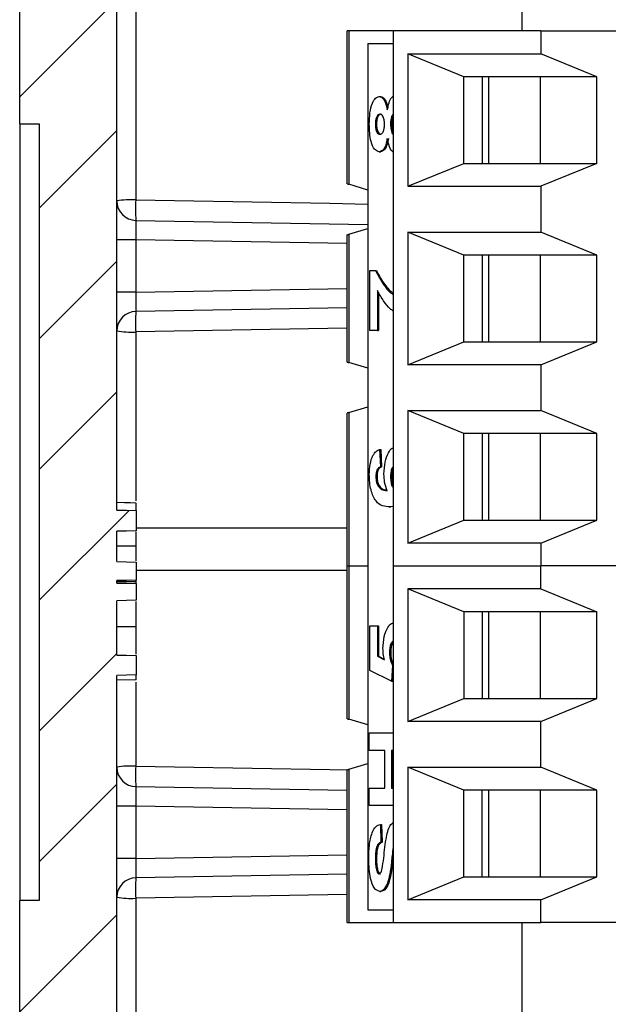
# Model space of a CAD drawing. Units: inches. Extents: x 0.07 to 9.64, y 0.07 to 6.22.
# Drawn here: x 5.6 to 6.05, y 3.58 to 4.34 of the extents above; entities that cross this region are included whole.
import ezdxf

# ---------------------------------------------------------------- set-up
doc = ezdxf.new("R2010")
doc.units = ezdxf.units.IN
doc.header["$LTSCALE"] = 0.571429
doc.header["$MEASUREMENT"] = 0

msp = doc.modelspace()

# ---------------------------------------------------------------- hatches: boundary and pattern name
at = {"linetype": 'Continuous', "lineweight": 18}
h = msp.add_hatch(dxfattribs=at)
h.set_pattern_fill('ANSI31', scale=0.57143, style=0)
edge = h.paths.add_edge_path(flags=0)
edge.add_arc((5.68656, 2.89012), 0.015, 180, 268.5, ccw=False)
edge.add_line((5.67156, 2.89012), (5.67156, 3.8363))
edge.add_spline(control_points=[(5.67156, 3.8363), (5.67406, 3.83635), (5.67656, 3.8364), (5.67906, 3.83645), (5.68156, 3.8365), (5.68406, 3.83654), (5.68656, 3.83659)], knot_values=[0, 0, 0, 0, 0.000191, 0.000191, 0.000191, 0.000381, 0.000381, 0.000381, 0.000381], weights=[1, 1, 1, 1, 1, 1, 1], degree=3, periodic=0)
edge.add_line((5.68656, 3.83659), (5.68656, 3.8516))
edge.add_spline(control_points=[(5.68656, 3.8516), (5.68406, 3.85166), (5.68156, 3.85171), (5.67906, 3.85176), (5.67656, 3.85181), (5.67406, 3.85187), (5.67156, 3.85192)], knot_values=[0, 0, 0, 0, 0.000191, 0.000191, 0.000191, 0.000381, 0.000381, 0.000381, 0.000381], weights=[1, 1, 1, 1, 1, 1, 1], degree=3, periodic=0)
edge.add_line((5.67156, 3.85192), (5.67156, 3.89397))
edge.add_spline(control_points=[(5.67156, 3.89397), (5.67406, 3.89402), (5.67656, 3.89408), (5.67906, 3.89413), (5.68156, 3.89419), (5.68406, 3.89424), (5.68656, 3.89429)], knot_values=[0, 0, 0, 0, 0.000191, 0.000191, 0.000191, 0.000381, 0.000381, 0.000381, 0.000381], weights=[1, 1, 1, 1, 1, 1, 1], degree=3, periodic=0)
edge.add_line((5.68656, 3.89429), (5.68656, 3.90731))
edge.add_spline(control_points=[(5.68656, 3.90731), (5.68406, 3.90736), (5.68156, 3.90741), (5.67906, 3.90746), (5.67656, 3.90751), (5.67406, 3.90756), (5.67156, 3.90761)], knot_values=[0, 0, 0, 0, 0.000191, 0.000191, 0.000191, 0.000381, 0.000381, 0.000381, 0.000381], weights=[1, 1, 1, 1, 1, 1, 1], degree=3, periodic=0)
edge.add_line((5.67156, 3.90761), (5.67156, 3.90952))
edge.add_spline(control_points=[(5.67156, 3.90952), (5.67406, 3.90958), (5.67656, 3.90963), (5.67906, 3.90968), (5.68156, 3.90973), (5.68406, 3.90978), (5.68656, 3.90983)], knot_values=[0, 0, 0, 0, 0.000191, 0.000191, 0.000191, 0.000381, 0.000381, 0.000381, 0.000381], weights=[1, 1, 1, 1, 1, 1, 1], degree=3, periodic=0)
edge.add_line((5.68656, 3.90983), (5.68656, 3.92384))
edge.add_spline(control_points=[(5.68656, 3.92384), (5.68406, 3.92391), (5.68156, 3.92397), (5.67906, 3.92404), (5.67656, 3.92411), (5.67406, 3.92417), (5.67156, 3.92424)], knot_values=[0, 0, 0, 0, 0.000191, 0.000191, 0.000191, 0.000381, 0.000381, 0.000381, 0.000381], weights=[1, 1, 1, 1, 1, 1, 1], degree=3, periodic=0)
edge.add_line((5.67156, 3.92424), (5.67156, 3.94761))
edge.add_spline(control_points=[(5.67156, 3.94761), (5.67406, 3.94767), (5.67656, 3.94774), (5.67906, 3.9478), (5.68156, 3.94786), (5.68406, 3.94793), (5.68656, 3.94799)], knot_values=[0, 0, 0, 0, 0.000191, 0.000191, 0.000191, 0.000381, 0.000381, 0.000381, 0.000381], weights=[1, 1, 1, 1, 1, 1, 1], degree=3, periodic=0)
edge.add_line((5.68656, 3.94799), (5.68656, 3.96366))
edge.add_spline(control_points=[(5.68656, 3.96366), (5.68406, 3.96371), (5.68156, 3.96377), (5.67906, 3.96382), (5.67656, 3.96387), (5.67406, 3.96392), (5.67156, 3.96397)], knot_values=[0, 0, 0, 0, 0.000191, 0.000191, 0.000191, 0.000381, 0.000381, 0.000381, 0.000381], weights=[1, 1, 1, 1, 1, 1, 1], degree=3, periodic=0)
edge.add_line((5.67156, 3.96397), (5.67156, 5.1829))
edge.add_arc((5.65656, 5.1829), 0.015, 0, 104.47751)
edge.add_arc((5.67156, 5.1248), 0.075, 104.47751, 180)
edge.add_line((5.59656, 5.1248), (5.59656, 4.26231))
edge.add_line((5.59656, 4.26231), (5.61156, 4.26231))
edge.add_line((5.61156, 4.26231), (5.61156, 3.66231))
edge.add_line((5.61156, 3.66231), (5.59656, 3.66231))
edge.add_line((5.59656, 3.66231), (5.59656, 2.88382))
edge.add_arc((5.67156, 2.88382), 0.075, 180, 267)
edge.add_line((5.66763, 2.80892), (5.70784, 2.80681))
edge.add_arc((5.70706, 2.79183), 0.015, 0, 87, ccw=False)
edge.add_line((5.72206, 2.79183), (5.72206, 2.70731))
edge.add_arc((5.73706, 2.70731), 0.015, 180, 270)
edge.add_line((5.73706, 2.69231), (5.74706, 2.69231))
edge.add_arc((5.74706, 2.74231), 0.05, 270, 360)
edge.add_line((5.79706, 2.74231), (5.79706, 2.82351))
edge.add_arc((5.74706, 2.82351), 0.05, 0, 88.5)
edge.add_line((5.74837, 2.87349), (5.68616, 2.87512))

# ---------------------------------------------------------------- linework, layer by layer
at = {"color": 7, "linetype": 'Continuous', "lineweight": 25}
for p, q in [((5.67156, 3.96397), (5.67156, 5.1829)), ((5.59656, 4.26231), (5.59656, 5.1248)), ((5.68616, 4.35482), (5.68616, 4.20364)), ((5.98456, 4.35495), (5.98456, 4.33421)), ((5.84967, 4.2161), (5.84967, 4.33421)), ((5.85081, 4.33421), (5.84967, 4.33421)), ((5.85081, 4.33421), (5.85081, 4.21574)), ((5.8851, 4.33421), (5.85081, 4.33421)), ((5.8851, 4.33421), (5.8851, 3.92082)), ((5.99927, 4.33421), (5.8851, 4.33421)), ((5.99927, 4.33421), (5.99927, 4.31649)), ((5.99927, 4.33421), (6.23156, 4.33421)), ((5.86557, 4.32452), (5.86557, 3.65523)), ((5.86557, 4.32452), (5.8851, 4.32452)), ((5.89653, 4.31649), (5.99927, 4.31649)), ((5.89653, 4.31649), (5.89653, 4.21413)), ((5.93978, 4.29877), (5.89653, 4.31649)), ((6.04253, 4.29877), (5.99927, 4.31649)), ((5.95378, 4.29877), (5.93978, 4.29877)), ((5.93978, 4.23184), (5.93978, 4.29877)), ((5.99894, 4.29877), (5.95378, 4.29877)), ((5.95378, 4.29877), (5.95378, 4.23184)), ((5.9591, 4.23184), (5.9591, 4.29877)), ((5.99894, 4.23184), (5.99894, 4.29877)), ((6.04253, 4.29877), (5.99894, 4.29877)), ((6.04253, 4.23184), (6.04253, 4.29877)), ((5.87439, 4.28346), (5.8753, 4.28346)), ((5.59656, 4.26231), (5.61156, 4.26231)), ((5.59656, 4.26231), (5.59656, 3.66231)), ((5.61156, 4.26231), (5.61156, 3.66231)), ((5.87136, 4.2622), (5.87227, 4.2622)), ((5.88309, 4.26208), (5.88399, 4.26208)), ((5.87439, 4.24076), (5.8753, 4.24076)), ((5.89653, 4.21413), (5.93978, 4.23184)), ((5.93978, 4.23184), (5.95378, 4.23184)), ((5.95378, 4.23184), (5.99894, 4.23184)), ((5.99894, 4.23184), (6.04253, 4.23184)), ((6.04253, 4.23184), (5.99927, 4.21413)), ((5.86557, 4.21113), (5.85081, 4.21574)), ((5.89653, 4.21413), (5.99927, 4.21413)), ((5.99927, 4.21413), (5.99927, 4.1787)), ((5.68629, 4.18781), (5.86557, 4.18468)), ((5.84967, 4.0783), (5.84967, 4.17673)), ((5.85081, 4.17707), (5.86557, 4.1815)), ((5.85081, 4.17707), (5.85081, 4.07796)), ((5.89653, 4.1787), (5.99927, 4.1787)), ((5.89653, 4.1787), (5.89653, 4.07633)), ((5.93978, 4.16098), (5.89653, 4.1787)), ((6.04253, 4.16098), (5.99927, 4.1787)), ((5.68629, 4.17281), (5.67156, 4.17281)), ((5.68629, 4.17281), (5.68629, 4.1324)), ((5.95378, 4.16098), (5.93978, 4.16098)), ((5.93978, 4.09405), (5.93978, 4.16098)), ((5.99894, 4.16098), (5.95378, 4.16098)), ((5.95378, 4.16098), (5.95378, 4.09405)), ((5.9591, 4.09405), (5.9591, 4.16098)), ((6.04253, 4.16098), (5.99894, 4.16098)), ((5.99894, 4.09405), (5.99894, 4.16098)), ((6.04253, 4.09405), (6.04253, 4.16098)), ((5.86707, 4.10266), (5.86707, 4.149)), ((5.86707, 4.149), (5.87136, 4.149)), ((5.87136, 4.149), (5.87227, 4.149)), ((5.68629, 4.1324), (5.67156, 4.1324)), ((5.87293, 4.13357), (5.87293, 4.10266)), ((5.87383, 4.13207), (5.87383, 4.10266)), ((5.84967, 4.12025), (5.68629, 4.1174)), ((5.87293, 4.10266), (5.86707, 4.10266)), ((5.87293, 4.10266), (5.87383, 4.10266)), ((5.89653, 4.07633), (5.93978, 4.09405)), ((5.93978, 4.09405), (5.95378, 4.09405)), ((5.95378, 4.09405), (5.99894, 4.09405)), ((5.99894, 4.09405), (6.04253, 4.09405)), ((5.99927, 4.07633), (6.04253, 4.09405)), ((5.86557, 4.07353), (5.85081, 4.07796)), ((5.99927, 4.07633), (5.89653, 4.07633)), ((5.99927, 4.07633), (5.99927, 4.0409)), ((5.85081, 4.03928), (5.86557, 4.0437)), ((5.89653, 4.0409), (5.99927, 4.0409)), ((5.89653, 4.0409), (5.89653, 3.93854)), ((5.93978, 4.02318), (5.89653, 4.0409)), ((6.04253, 4.02318), (5.99927, 4.0409)), ((5.84967, 3.92082), (5.84967, 4.03893)), ((5.85081, 4.03928), (5.85081, 3.92082)), ((5.95378, 4.02318), (5.93978, 4.02318)), ((5.93978, 3.95625), (5.93978, 4.02318)), ((5.99894, 4.02318), (5.95378, 4.02318)), ((5.95378, 4.02318), (5.95378, 3.95625)), ((5.9591, 3.95625), (5.9591, 4.02318)), ((6.04253, 4.02318), (5.99894, 4.02318)), ((5.99894, 3.95625), (5.99894, 4.02318)), ((6.04253, 3.95625), (6.04253, 4.02318)), ((5.87463, 4.0109), (5.87527, 3.99727)), ((5.87463, 4.0109), (5.87553, 4.0109)), ((5.87553, 4.0109), (5.87617, 3.99727)), ((5.87527, 3.99727), (5.87617, 3.99727)), ((5.87175, 3.98971), (5.87266, 3.98971)), ((5.88309, 3.98948), (5.88399, 3.98948)), ((5.68656, 3.96366), (5.68656, 3.96612)), ((5.68656, 3.96366), (5.68656, 3.94799)), ((5.8851, 3.96684), (5.88232, 3.96638)), ((5.88232, 3.96638), (5.88323, 3.96638)), ((5.8851, 3.96669), (5.88323, 3.96638)), ((5.89653, 3.93854), (5.93978, 3.95625)), ((5.93978, 3.95625), (5.95378, 3.95625)), ((5.95378, 3.95625), (5.99894, 3.95625)), ((5.99894, 3.95625), (6.04253, 3.95625)), ((5.99927, 3.93854), (6.04253, 3.95625)), ((5.67156, 3.92424), (5.67156, 3.94761)), ((5.68656, 3.93617), (5.67156, 3.93617)), ((5.99927, 3.93854), (5.89653, 3.93854)), ((5.99927, 3.93854), (5.99927, 3.92082)), ((5.68656, 3.92384), (5.68656, 3.90983)), ((5.84967, 3.92082), (5.85081, 3.92082)), ((5.84967, 3.80271), (5.84967, 3.92082)), ((5.85081, 3.92082), (5.86557, 3.92082)), ((5.85081, 3.92082), (5.85081, 3.80237)), ((5.8851, 3.92082), (5.99927, 3.92082)), ((5.8851, 3.92082), (5.8851, 3.64523)), ((6.23156, 3.92082), (5.99927, 3.92082)), ((5.99927, 3.9031), (5.99927, 3.92082)), ((5.67156, 3.90761), (5.67156, 3.90952)), ((5.68656, 3.90854), (5.68656, 3.90983)), ((5.68656, 3.90948), (5.68656, 3.90983)), ((5.68656, 3.90731), (5.68656, 3.90854)), ((5.68656, 3.90731), (5.68656, 3.89429)), ((5.99927, 3.9031), (5.89653, 3.9031)), ((5.89653, 3.9031), (5.89653, 3.80074)), ((5.93978, 3.88539), (5.89653, 3.9031)), ((5.99927, 3.9031), (6.04253, 3.88539)), ((5.67156, 3.85192), (5.67156, 3.89397)), ((5.95378, 3.88539), (5.93978, 3.88539)), ((5.93978, 3.88539), (5.93978, 3.81846)), ((5.99894, 3.88539), (5.95378, 3.88539)), ((5.95378, 3.88539), (5.95378, 3.81846)), ((5.9591, 3.81846), (5.9591, 3.88539)), ((6.04253, 3.88539), (5.99894, 3.88539)), ((5.99894, 3.81846), (5.99894, 3.88539)), ((6.04253, 3.81846), (6.04253, 3.88539)), ((5.68656, 3.87375), (5.67156, 3.87375)), ((5.86707, 3.84009), (5.86707, 3.87462)), ((5.86707, 3.87462), (5.87293, 3.87462)), ((5.87293, 3.87462), (5.87293, 3.85103)), ((5.87293, 3.87462), (5.87383, 3.87462)), ((5.87383, 3.87462), (5.87383, 3.85103)), ((5.68656, 3.8516), (5.68656, 3.83659)), ((5.87293, 3.85103), (5.87837, 3.84824)), ((5.87293, 3.85103), (5.87383, 3.85103)), ((5.87383, 3.85103), (5.87827, 3.84876)), ((5.88231, 3.85374), (5.88321, 3.85374)), ((5.88465, 3.84381), (5.88393, 3.83192)), ((5.88465, 3.84381), (5.8851, 3.84381)), ((5.67156, 2.89012), (5.67156, 3.8363)), ((5.68656, 3.83612), (5.68656, 3.83659)), ((5.88393, 3.83192), (5.86707, 3.84009)), ((5.8851, 3.83633), (5.88483, 3.83192)), ((5.68656, 3.83279), (5.67156, 3.83253)), ((5.88393, 3.83192), (5.88483, 3.83192)), ((5.89653, 3.80074), (5.93978, 3.81846)), ((5.93978, 3.81846), (5.95378, 3.81846)), ((5.95378, 3.81846), (5.99894, 3.81846)), ((5.99894, 3.81846), (6.04253, 3.81846)), ((5.99927, 3.80074), (6.04253, 3.81846)), ((5.86557, 3.79794), (5.85081, 3.80237)), ((5.99927, 3.80074), (5.89653, 3.80074)), ((5.99927, 3.76531), (5.99927, 3.80074)), ((5.86667, 3.77831), (5.86667, 3.79194)), ((5.86667, 3.79194), (5.8851, 3.79194)), ((5.87879, 3.77831), (5.86667, 3.77831)), ((5.87879, 3.74924), (5.87879, 3.77831)), ((5.8851, 3.77831), (5.88387, 3.77831)), ((5.88387, 3.77831), (5.88387, 3.74924)), ((5.88477, 3.77831), (5.88477, 3.74924)), ((5.85081, 3.76369), (5.86557, 3.76811)), ((5.84967, 3.64523), (5.84967, 3.76334)), ((5.85081, 3.76369), (5.85081, 3.64523)), ((5.89653, 3.76531), (5.99927, 3.76531)), ((5.89653, 3.76531), (5.89653, 3.66295)), ((5.93978, 3.74759), (5.89653, 3.76531)), ((6.04253, 3.74759), (5.99927, 3.76531)), ((5.68629, 3.75031), (5.84967, 3.74746)), ((5.86667, 3.73561), (5.86667, 3.74924)), ((5.86667, 3.74924), (5.87879, 3.74924)), ((5.88387, 3.74924), (5.8851, 3.74924)), ((5.95378, 3.74759), (5.93978, 3.74759)), ((5.93978, 3.68066), (5.93978, 3.74759)), ((5.99894, 3.74759), (5.95378, 3.74759)), ((5.95378, 3.68066), (5.95378, 3.74759)), ((5.9591, 3.68066), (5.9591, 3.74759)), ((6.04253, 3.74759), (5.99894, 3.74759)), ((5.99894, 3.68066), (5.99894, 3.74759)), ((6.04253, 3.68066), (6.04253, 3.74759)), ((5.68629, 3.73531), (5.67156, 3.73531)), ((5.68629, 3.73531), (5.68629, 3.6949)), ((5.8851, 3.73561), (5.86667, 3.73561)), ((5.87527, 3.72108), (5.87566, 3.70745)), ((5.87527, 3.72108), (5.87617, 3.72108)), ((5.87617, 3.72108), (5.87657, 3.70745)), ((5.87566, 3.70745), (5.87657, 3.70745)), ((5.8851, 3.70353), (5.8851, 3.70353)), ((5.68629, 3.6949), (5.67156, 3.6949)), ((5.87136, 3.69471), (5.87227, 3.69471)), ((5.88377, 3.69203), (5.88467, 3.69203)), ((5.8851, 3.69596), (5.88467, 3.69203)), ((5.84967, 3.68275), (5.68629, 3.6799)), ((5.87244, 3.68515), (5.87335, 3.68515)), ((5.88078, 3.67583), (5.88168, 3.67583)), ((5.89653, 3.66295), (5.93978, 3.68066)), ((5.93978, 3.68066), (5.95378, 3.68066)), ((5.95378, 3.68066), (5.99894, 3.68066)), ((5.99894, 3.68066), (6.04253, 3.68066)), ((5.99927, 3.66295), (6.04253, 3.68066)), ((5.8747, 3.66929), (5.87561, 3.66929)), ((5.59656, 2.88382), (5.59656, 3.66231)), ((5.61156, 3.66231), (5.59656, 3.66231)), ((5.68616, 3.66407), (5.68616, 3.51288)), ((5.99927, 3.66295), (5.89653, 3.66295)), ((5.99927, 3.64523), (5.99927, 3.66295)), ((5.86557, 3.65523), (5.8851, 3.65523)), ((5.84967, 3.64523), (5.85081, 3.64523)), ((5.85081, 3.64523), (5.8851, 3.64523)), ((5.8851, 3.64523), (5.99927, 3.64523)), ((5.98456, 3.64523), (5.98456, 3.51276)), ((6.23056, 3.64523), (5.99927, 3.64523))]:
    msp.add_line(p, q, dxfattribs=at)
at = {"color": 8, "linetype": 'Continuous', "lineweight": 25}
for p, q in [((5.84967, 4.16996), (5.68629, 4.17281)), ((5.68629, 4.1324), (5.84967, 4.13525)), ((5.68616, 4.10157), (5.68616, 3.97118)), ((5.68616, 3.83098), (5.68616, 3.76614)), ((5.84967, 3.73246), (5.68629, 3.73531)), ((5.68629, 3.6949), (5.84967, 3.69775))]:
    msp.add_line(p, q, dxfattribs=at)
at = {"color": 8, "linetype": 'Continuous', "lineweight": 25, "flags": 128}
for points in [[(5.68616, 4.20364), (5.71615, 4.20311), (5.83608, 4.20098), (5.86557, 4.20046)], [(5.84967, 4.10447), (5.83464, 4.1042), (5.68616, 4.10157)], [(5.68656, 3.95038), (5.82795, 3.95032), (5.84967, 3.95031)], [(5.84967, 3.9174), (5.82795, 3.91739), (5.68656, 3.91732)], [(5.68616, 3.76614), (5.71615, 3.76561), (5.83608, 3.76348), (5.84967, 3.76324)], [(5.84967, 3.66697), (5.83464, 3.6667), (5.68616, 3.66407)]]:
    msp.add_lwpolyline(points, dxfattribs=at)
at = {"color": 7, "linetype": 'Continuous', "lineweight": 25, "flags": 128}
for points in [[(5.68656, 3.96945), (5.68206, 3.96953), (5.67756, 3.96961), (5.67156, 3.96972)], [(5.67156, 3.96397), (5.67906, 3.96382), (5.68656, 3.96366)], [(5.68656, 3.94799), (5.67906, 3.9478), (5.67156, 3.94761)], [(5.67156, 3.92424), (5.67906, 3.92404), (5.68656, 3.92384)], [(5.68656, 3.90983), (5.67906, 3.90968), (5.67156, 3.90952)], [(5.68656, 3.90854), (5.67906, 3.90855), (5.67156, 3.90855)], [(5.67156, 3.90761), (5.67906, 3.90746), (5.68656, 3.90731)], [(5.68656, 3.89429), (5.67906, 3.89413), (5.67156, 3.89397)], [(5.67156, 3.85192), (5.67906, 3.85176), (5.68656, 3.8516)], [(5.68656, 3.83659), (5.67906, 3.83645), (5.67156, 3.8363)]]:
    msp.add_lwpolyline(points, dxfattribs=at)
at = {"color": 7, "linetype": 'Continuous', "lineweight": 25}
for centre, radius, start, end in [((5.68259, 4.13799), 0.06575, 86.88167, 99.65704), ((5.68656, 4.20281), 0.015, 180, 269), ((5.83456, 4.19695), 0.14854, 177.41881, 183.5286), ((5.68656, 4.1024), 0.015, 91, 180), ((5.83456, 4.10826), 0.14854, 176.4714, 182.58119), ((5.68259, 4.16722), 0.06575, 260.34296, 273.11833), ((5.68259, 3.70048), 0.06576, 86.88172, 99.65699), ((5.83456, 3.75945), 0.14854, 177.41882, 183.52859), ((5.68656, 3.76531), 0.015, 180, 269), ((5.68656, 3.6649), 0.015, 91, 180), ((5.83456, 3.67076), 0.14854, 176.47141, 182.58118), ((5.68259, 3.72972), 0.06576, 260.34307, 273.11825)]:
    msp.add_arc(centre, radius, start, end, dxfattribs=at)
for centre, major_axis, start_param, end_param in [((5.68656, 4.1728), (-0.00026, 0.01501), 6.282577, 7.853068), ((5.68656, 4.13241), (0.00026, 0.01501), 1.57171, 3.142201), ((5.68656, 3.7353), (-0.00026, 0.01501), 6.282577, 7.853068), ((5.68656, 3.69491), (0.00026, 0.01501), 1.57171, 3.142201)]:
    msp.add_ellipse(centre, major_axis=major_axis, ratio=0.017429, start_param=start_param, end_param=end_param, dxfattribs=at)
for points, knots in [([(5.86667, 4.26211), (5.86674, 4.26506), (5.86689, 4.27093), (5.86868, 4.27827), (5.87141, 4.28279), (5.8734, 4.28324), (5.87439, 4.28346)], [0, 0, 0, 0, 0.280817, 0.560045, 0.779897, 1, 1, 1, 1]), ([(5.87439, 4.28346), (5.87515, 4.2833), (5.87666, 4.28297), (5.87907, 4.27961), (5.88001, 4.27559), (5.88058, 4.27313)], [0, 0, 0, 0, 0.2806008, 0.5610317, 1, 1, 1, 1]), ([(5.8753, 4.28346), (5.87605, 4.28329), (5.87756, 4.28295), (5.87974, 4.28003), (5.88055, 4.27663), (5.88099, 4.2748)], [0, 0, 0, 0, 0.314636, 0.629085, 1, 1, 1, 1]), ([(5.88058, 4.27313), (5.88098, 4.27503), (5.88177, 4.27882), (5.88348, 4.28249), (5.88471, 4.28354), (5.8851, 4.28387)], [0, 0, 0, 0, 0.408048, 0.815381, 1, 1, 1, 1]), ([(5.87483, 4.26983), (5.87433, 4.26974), (5.87332, 4.26956), (5.87212, 4.26762), (5.87145, 4.26496), (5.87139, 4.26312), (5.87136, 4.2622)], [0, 0, 0, 0, 0.280233, 0.559498, 0.77949, 1, 1, 1, 1]), ([(5.87573, 4.26983), (5.87523, 4.26974), (5.87422, 4.26956), (5.87302, 4.26762), (5.87236, 4.26496), (5.8723, 4.26312), (5.87227, 4.2622)], [0, 0, 0, 0, 0.280232, 0.5595, 0.77949, 1, 1, 1, 1]), ([(5.8784, 4.26207), (5.87835, 4.26328), (5.87825, 4.26569), (5.87728, 4.26839), (5.87605, 4.26969), (5.87524, 4.26979), (5.87483, 4.26983)], [0, 0, 0, 0, 0.27995, 0.558758, 0.77916, 1, 1, 1, 1]), ([(5.8851, 4.26984), (5.88479, 4.26946), (5.88402, 4.26853), (5.88324, 4.26566), (5.88314, 4.26328), (5.88309, 4.26208)], [0, 0, 0, 0, 0.2519217, 0.6257737, 1, 1, 1, 1]), ([(5.8851, 4.2685), (5.88478, 4.26758), (5.88412, 4.26571), (5.88403, 4.2633), (5.88399, 4.26208)], [0, 0, 0, 0, 0.493276, 1, 1, 1, 1]), ([(5.87439, 4.24076), (5.87312, 4.24114), (5.87059, 4.2419), (5.86797, 4.24806), (5.86681, 4.25519), (5.86672, 4.2598), (5.86667, 4.26211)], [0, 0, 0, 0, 0.2790853, 0.5581703, 0.778789, 1, 1, 1, 1]), ([(5.87136, 4.2622), (5.87141, 4.261), (5.8715, 4.25861), (5.87245, 4.25594), (5.87364, 4.25455), (5.87445, 4.25444), (5.87485, 4.25439)], [0, 0, 0, 0, 0.279985, 0.558955, 0.779267, 1, 1, 1, 1]), ([(5.87227, 4.2622), (5.87231, 4.261), (5.8724, 4.25861), (5.87335, 4.25594), (5.87455, 4.25455), (5.87535, 4.25444), (5.87575, 4.25439)], [0, 0, 0, 0, 0.279984, 0.558959, 0.779266, 1, 1, 1, 1]), ([(5.87485, 4.25439), (5.87536, 4.25447), (5.87639, 4.25463), (5.87764, 4.25652), (5.87831, 4.25926), (5.87837, 4.26113), (5.8784, 4.26207)], [0, 0, 0, 0, 0.280381, 0.559376, 0.779416, 1, 1, 1, 1]), ([(5.88309, 4.26208), (5.88316, 4.26059), (5.88329, 4.25761), (5.8843, 4.25479), (5.88501, 4.25437), (5.8851, 4.25432)], [0, 0, 0, 0, 0.468235, 0.934923, 1, 1, 1, 1]), ([(5.88399, 4.26208), (5.88402, 4.26049), (5.88407, 4.25807), (5.88484, 4.25655), (5.8851, 4.25603)], [0, 0, 0, 0, 0.658256, 1, 1, 1, 1]), ([(5.88058, 4.251), (5.88026, 4.24941), (5.87961, 4.24624), (5.87755, 4.24182), (5.87559, 4.24116), (5.87439, 4.24076)], [0, 0, 0, 0, 0.2812743, 0.5616237, 1, 1, 1, 1]), ([(5.88149, 4.251), (5.88116, 4.24941), (5.88051, 4.24624), (5.87845, 4.24182), (5.87649, 4.24116), (5.8753, 4.24076)], [0, 0, 0, 0, 0.281274, 0.561628, 1, 1, 1, 1]), ([(5.8851, 4.2405), (5.8844, 4.24119), (5.88235, 4.24322), (5.88129, 4.24791), (5.88058, 4.251)], [0, 0, 0, 0, 0.340744, 1, 1, 1, 1]), ([(5.84967, 4.2161), (5.84971, 4.21608), (5.84981, 4.21605), (5.85048, 4.21584), (5.85081, 4.21574)], [0, 0, 0, 0, 0.494674, 1, 1, 1, 1]), ([(5.84967, 4.17673), (5.84971, 4.17674), (5.84981, 4.17677), (5.85048, 4.17697), (5.85081, 4.17707)], [0, 0, 0, 0, 0.498932, 1, 1, 1, 1]), ([(5.87136, 4.149), (5.87344, 4.14522), (5.87759, 4.13767), (5.88245, 4.13208), (5.88505, 4.13049), (5.8851, 4.13046)], [0, 0, 0, 0, 0.494896, 0.990506, 1, 1, 1, 1]), ([(5.87227, 4.149), (5.87433, 4.14511), (5.87823, 4.13774), (5.88289, 4.1334), (5.8851, 4.13135)], [0, 0, 0, 0, 0.527346, 1, 1, 1, 1]), ([(5.8851, 4.11773), (5.88434, 4.1183), (5.88172, 4.12022), (5.87758, 4.12547), (5.87448, 4.13087), (5.87293, 4.13357)], [0, 0, 0, 0, 0.171211, 0.585623, 1, 1, 1, 1]), ([(5.84967, 4.0783), (5.84971, 4.07829), (5.84981, 4.07826), (5.85048, 4.07806), (5.85081, 4.07796)], [0, 0, 0, 0, 0.494764, 1, 1, 1, 1]), ([(5.85081, 4.03928), (5.85048, 4.03918), (5.84981, 4.03898), (5.84971, 4.03895), (5.84967, 4.03893)], [0, 0, 0, 0, 0.505236, 1, 1, 1, 1]), ([(5.86667, 3.99145), (5.86679, 3.99423), (5.86701, 3.99979), (5.86918, 4.0061), (5.87188, 4.00959), (5.87371, 4.01046), (5.87463, 4.0109)], [0, 0, 0, 0, 0.27968, 0.558754, 0.779128, 1, 1, 1, 1]), ([(5.87801, 3.99178), (5.87818, 3.99499), (5.87853, 4.00142), (5.8812, 4.0082), (5.88357, 4.01152), (5.88487, 4.01186), (5.8851, 4.01192)], [0, 0, 0, 0, 0.337824, 0.67608, 0.942485, 1, 1, 1, 1]), ([(5.87527, 3.99727), (5.87478, 3.9971), (5.87379, 3.99675), (5.87256, 3.99505), (5.87185, 3.99245), (5.87179, 3.99062), (5.87175, 3.98971)], [0, 0, 0, 0, 0.280768, 0.560043, 0.779779, 1, 1, 1, 1]), ([(5.87617, 3.99727), (5.87568, 3.9971), (5.87469, 3.99675), (5.87346, 3.99505), (5.87275, 3.99245), (5.87269, 3.99062), (5.87266, 3.98971)], [0, 0, 0, 0, 0.280775, 0.560048, 0.779781, 1, 1, 1, 1]), ([(5.8851, 3.99743), (5.88478, 3.99707), (5.88397, 3.99618), (5.88323, 3.99313), (5.88314, 3.9907), (5.88309, 3.98948)], [0, 0, 0, 0, 0.250575, 0.625101, 1, 1, 1, 1]), ([(5.8851, 3.99621), (5.8851, 3.9962), (5.88464, 3.99559), (5.88416, 3.99306), (5.88405, 3.99067), (5.88399, 3.98948)], [0, 0, 0, 0, 0.00312, 0.50131, 1, 1, 1, 1]), ([(5.88232, 3.96638), (5.88054, 3.96652), (5.87697, 3.96679), (5.87255, 3.96955), (5.86962, 3.97446), (5.86791, 3.97935), (5.86685, 3.9852), (5.86673, 3.98937), (5.86667, 3.99145)], [0, 0, 0, 0, 0.250416, 0.500014, 0.625033, 0.750042, 0.874964, 1, 1, 1, 1]), ([(5.87175, 3.98971), (5.87181, 3.98864), (5.87191, 3.98651), (5.87303, 3.98298), (5.87598, 3.97958), (5.87872, 3.97922), (5.88056, 3.97897)], [0, 0, 0, 0, 0.124834, 0.249863, 0.498343, 1, 1, 1, 1]), ([(5.87266, 3.98971), (5.87271, 3.98864), (5.87282, 3.98651), (5.87393, 3.98299), (5.87656, 3.97989), (5.87896, 3.97954), (5.88045, 3.97932)], [0, 0, 0, 0, 0.137771, 0.275757, 0.549984, 1, 1, 1, 1]), ([(5.88056, 3.97897), (5.87974, 3.98102), (5.87828, 3.98467), (5.87809, 3.9896), (5.87801, 3.99178)], [0, 0, 0, 0, 0.559085, 1, 1, 1, 1]), ([(5.88309, 3.98948), (5.88316, 3.98803), (5.88331, 3.98514), (5.88421, 3.98218), (5.88495, 3.98149), (5.8851, 3.98134)], [0, 0, 0, 0, 0.442691, 0.884414, 1, 1, 1, 1]), ([(5.88399, 3.98948), (5.88404, 3.98796), (5.88411, 3.98552), (5.88483, 3.98379), (5.8851, 3.98313)], [0, 0, 0, 0, 0.6204834, 1, 1, 1, 1]), ([(5.68656, 3.96366), (5.68656, 3.96516), (5.68656, 3.96861), (5.68656, 3.96915), (5.68656, 3.96945)], [0, 0, 0, 0, 0.432134, 1, 1, 1, 1]), ([(5.68656, 3.93617), (5.68656, 3.93817), (5.68656, 3.94215), (5.68656, 3.94542), (5.68656, 3.94706)], [0, 0, 0, 0, 0.5012124, 1, 1, 1, 1]), ([(5.68656, 3.92478), (5.68656, 3.92555), (5.68656, 3.92822), (5.68656, 3.93248), (5.68656, 3.93559), (5.68656, 3.93617)], [0, 0, 0, 0, 0.247573, 0.859731, 1, 1, 1, 1]), ([(5.68656, 3.87375), (5.68656, 3.87679), (5.68656, 3.8827), (5.68656, 3.88951), (5.68656, 3.89227), (5.68656, 3.89336)], [0, 0, 0, 0, 0.392576, 0.76178, 1, 1, 1, 1]), ([(5.68656, 3.85254), (5.68656, 3.85269), (5.68656, 3.85439), (5.68656, 3.85978), (5.68656, 3.86707), (5.68656, 3.87179), (5.68656, 3.87375)], [0, 0, 0, 0, 0.037975, 0.435301, 0.76497, 1, 1, 1, 1]), ([(5.87723, 3.85699), (5.87741, 3.86021), (5.87779, 3.86665), (5.88061, 3.87326), (5.88321, 3.87637), (5.88469, 3.87668), (5.8851, 3.87676)], [0, 0, 0, 0, 0.3236249, 0.6479524, 0.903661, 1, 1, 1, 1]), ([(5.87837, 3.84824), (5.87801, 3.84978), (5.87737, 3.85252), (5.87727, 3.85562), (5.87723, 3.85699)], [0, 0, 0, 0, 0.559889, 1, 1, 1, 1]), ([(5.8851, 3.86298), (5.88449, 3.86234), (5.88339, 3.86117), (5.88243, 3.85753), (5.88235, 3.855), (5.88231, 3.85374)], [0, 0, 0, 0, 0.376066, 0.6876836, 1, 1, 1, 1]), ([(5.8851, 3.86174), (5.88483, 3.86142), (5.88406, 3.86054), (5.88335, 3.85749), (5.88325, 3.85499), (5.88321, 3.85374)], [0, 0, 0, 0, 0.218182, 0.608654, 1, 1, 1, 1]), ([(5.88231, 3.85374), (5.88235, 3.85264), (5.88243, 3.85045), (5.88321, 3.84689), (5.8841, 3.84498), (5.88465, 3.84381)], [0, 0, 0, 0, 0.279963, 0.560065, 1, 1, 1, 1]), ([(5.88321, 3.85374), (5.88325, 3.85265), (5.88334, 3.85046), (5.884, 3.84733), (5.88472, 3.84576), (5.8851, 3.84493)], [0, 0, 0, 0, 0.322359, 0.644876, 1, 1, 1, 1]), ([(5.68656, 3.83279), (5.68656, 3.83289), (5.68656, 3.83311), (5.68656, 3.8347), (5.68656, 3.83622), (5.68656, 3.83659)], [0, 0, 0, 0, 0.42652, 0.862213, 1, 1, 1, 1]), ([(5.84967, 3.80271), (5.84971, 3.8027), (5.84981, 3.80267), (5.85048, 3.80247), (5.85081, 3.80237)], [0, 0, 0, 0, 0.494764, 1, 1, 1, 1]), ([(5.84967, 3.76334), (5.84971, 3.76336), (5.84981, 3.76338), (5.85048, 3.76358), (5.85081, 3.76369)], [0, 0, 0, 0, 0.498932, 1, 1, 1, 1]), ([(5.86628, 3.69454), (5.86635, 3.69811), (5.86648, 3.70521), (5.86839, 3.71443), (5.87167, 3.72006), (5.87407, 3.72074), (5.87527, 3.72108)], [0, 0, 0, 0, 0.281015, 0.560109, 0.779825, 1, 1, 1, 1]), ([(5.87611, 3.68502), (5.87664, 3.68765), (5.87771, 3.69292), (5.87843, 3.70151), (5.87944, 3.70916), (5.88078, 3.71576), (5.88268, 3.72048), (5.88433, 3.72198), (5.8851, 3.72268)], [0, 0, 0, 0, 0.193383, 0.387754, 0.582047, 0.727528, 0.872765, 1, 1, 1, 1]), ([(5.87566, 3.70745), (5.87495, 3.70709), (5.87352, 3.70637), (5.87152, 3.70192), (5.87142, 3.69745), (5.87136, 3.69471)], [0, 0, 0, 0, 0.281521, 0.560305, 1, 1, 1, 1]), ([(5.87657, 3.70745), (5.87585, 3.70709), (5.87443, 3.70637), (5.87242, 3.70192), (5.87233, 3.69745), (5.87227, 3.69471)], [0, 0, 0, 0, 0.281521, 0.560305, 1, 1, 1, 1]), ([(5.8851, 3.70353), (5.88483, 3.70139), (5.88436, 3.69758), (5.88395, 3.69373), (5.88377, 3.69203)], [0, 0, 0, 0, 0.559955, 1, 1, 1, 1]), ([(5.8747, 3.66929), (5.87326, 3.66983), (5.87037, 3.67092), (5.86757, 3.67841), (5.86643, 3.68664), (5.86633, 3.69191), (5.86628, 3.69454)], [0, 0, 0, 0, 0.278849, 0.557564, 0.778553, 1, 1, 1, 1]), ([(5.87136, 3.69471), (5.87139, 3.69281), (5.87144, 3.68941), (5.87214, 3.68645), (5.87244, 3.68515)], [0, 0, 0, 0, 0.5605449, 1, 1, 1, 1]), ([(5.87227, 3.69471), (5.87229, 3.69281), (5.87234, 3.68941), (5.87304, 3.68645), (5.87335, 3.68515)], [0, 0, 0, 0, 0.5605449, 1, 1, 1, 1]), ([(5.88377, 3.69203), (5.88342, 3.68879), (5.88279, 3.68301), (5.88139, 3.67802), (5.88078, 3.67583)], [0, 0, 0, 0, 0.560769, 1, 1, 1, 1]), ([(5.88467, 3.69203), (5.88432, 3.68879), (5.88369, 3.68301), (5.8823, 3.67802), (5.88168, 3.67583)], [0, 0, 0, 0, 0.560768, 1, 1, 1, 1]), ([(5.87244, 3.68515), (5.87273, 3.68443), (5.87323, 3.68315), (5.87397, 3.68299), (5.87429, 3.68292)], [0, 0, 0, 0, 0.558759, 1, 1, 1, 1]), ([(5.87335, 3.68515), (5.87363, 3.68443), (5.87413, 3.68315), (5.87487, 3.68299), (5.8752, 3.68292)], [0, 0, 0, 0, 0.558754, 1, 1, 1, 1]), ([(5.87429, 3.68292), (5.87469, 3.68305), (5.8754, 3.68329), (5.87589, 3.68449), (5.87611, 3.68502)], [0, 0, 0, 0, 0.558476, 1, 1, 1, 1]), ([(5.88078, 3.67583), (5.87981, 3.67375), (5.87807, 3.67002), (5.87573, 3.66951), (5.8747, 3.66929)], [0, 0, 0, 0, 0.5592682, 1, 1, 1, 1]), ([(5.88168, 3.67583), (5.88071, 3.67375), (5.87897, 3.67002), (5.87664, 3.66951), (5.87561, 3.66929)], [0, 0, 0, 0, 0.559266, 1, 1, 1, 1])]:
    msp.add_open_spline(points, degree=3, knots=knots, dxfattribs=at)

doc.saveas('drawing.dxf')
